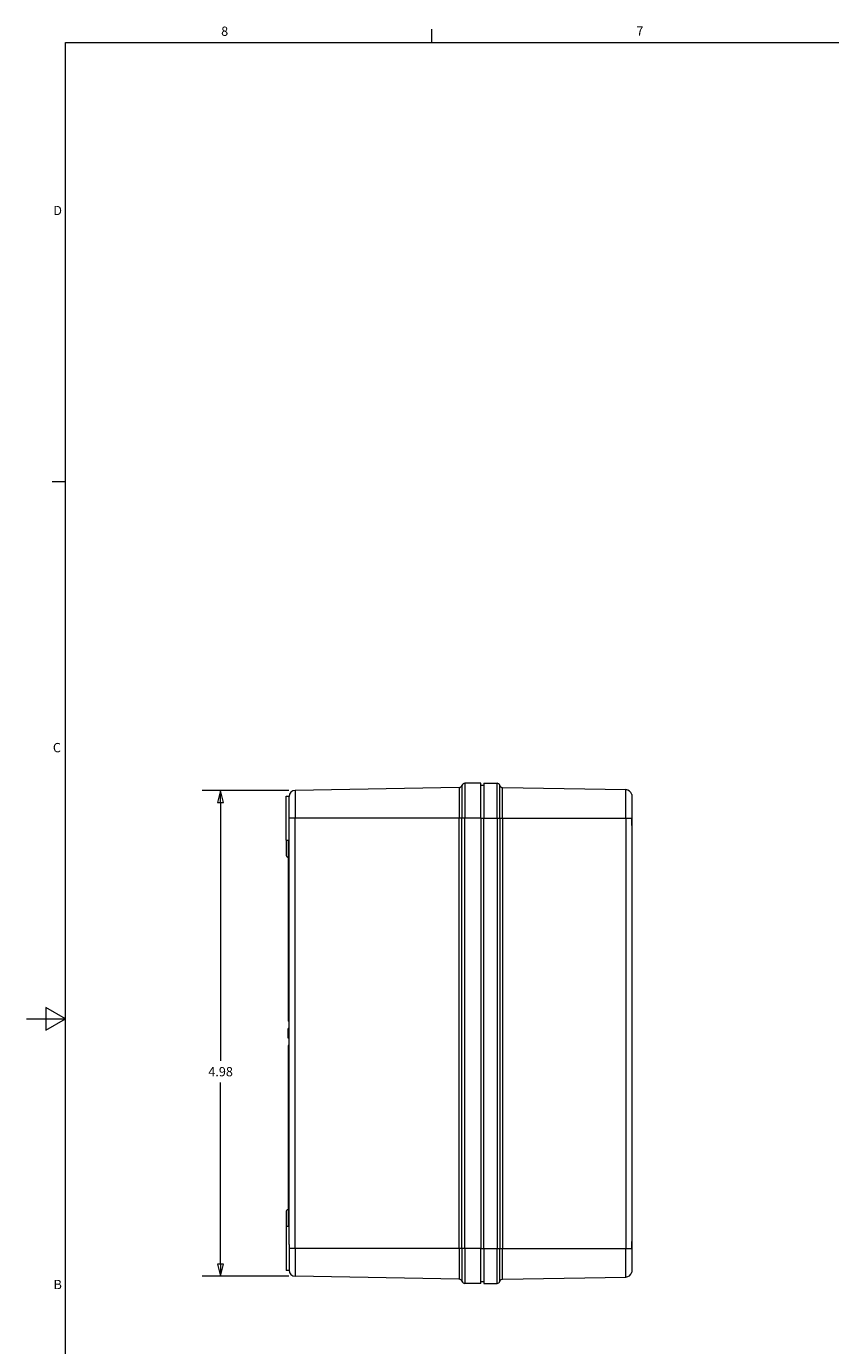
# Model space of a CAD drawing. Units: inches. Extents: x 0.2 to 67.8, y 1.2 to 42.8.
# Drawn here: x 0.2 to 16.7, y 15.3 to 42.3 of the extents above; entities that cross this region are included whole.
import ezdxf

# ---------------------------------------------------------------- set-up
doc = ezdxf.new("R2010")
doc.units = ezdxf.units.IN
doc.header["$LTSCALE"] = 2
doc.header["$MEASUREMENT"] = 0
for name, color, linetype, lineweight in [('Border (ANSI)', 7, 'Continuous', 9), ('Dimension (ANSI)', 7, 'Continuous', 9), ('Visible (ANSI)', 7, 'Continuous', 18), ('Visible Narrow (ANSI)', 7, 'Continuous', 5)]:
    doc.layers.add(name, color=color, linetype=linetype, lineweight=lineweight)
doc.styles.add('Note Text (ANSI)', font='arial.ttf')
doc.dimstyles.new('.XX', dxfattribs={"dimscale": 2, "dimtxt": 0.095, "dimasz": 0.125, "dimexe": 0.1875, "dimexo": 0.0625, "dimgap": 0.0625, "dimtad": 0, "dimtih": 1, "dimtoh": 1, "dimrnd": 1e-08, "dimzin": 0, "dimdsep": 46, "dimtxsty": 'Note Text (ANSI)', "dimblk": 'Filled-1', "dimcen": 0.09, "dimdle": 0.45, "dimclrd": 256, "dimclre": 256, "dimclrt": 256, "dimadec": 0, "dimazin": 1, "dimtfac": 1.263158, "dimtofl": 0, "dimtmove": 0, "dimatfit": 3, "dimfxl": 1, "dimtolj": 1, "dimtzin": 4, "dimlwd": -1, "dimlwe": -1, "dimarcsym": 0})

# ---------------------------------------------------------------- blocks, each defined once
blk = doc.blocks.new('Borders Default Border')
at = {"layer": 'Border (ANSI)'}
for p, q in [((4.25, 21), (4.25, 21.135)), ((0.5, 16.5), (0.365, 16.5))]:
    blk.add_line(p, q, dxfattribs=at)
at = {"layer": 'Border (ANSI)', "flags": 128}
for points in [[(0.5, 1), (0.5, 21), (33.5, 21), (33.5, 1), (0.5, 1)], [(0.1, 11), (0.5, 11), (0.3, 11.115), (0.3, 10.885), (0.5, 11)]]:
    blk.add_lwpolyline(points, dxfattribs=at)
at = {"layer": 'Border (ANSI)', "char_height": 0.095, "attachment_point": 7, "style": 'Note Text (ANSI)'}
for s, insert in [('8', (2.094, 21.038)), ('7', (6.345, 21.04)), ('D', (0.375, 19.202)), ('C', (0.371, 13.701)), ('B', (0.378, 8.202))]:
    blk.add_mtext(s, dxfattribs=dict(at, insert=insert))
blk = doc.blocks.new('Filled-1')
at = {"color": 0}
for p, q in [((0, 0), (-1, 0.25)), ((-1, 0.25), (-1, -0.25)), ((-1, 0), (0, 0)), ((-1, -0.25), (0, 0))]:
    blk.add_line(p, q, dxfattribs=at)
at = {"color": 0, "flags": 128}
blk.add_lwpolyline([(-1, -0.25), (0, 0), (-1, 0.25), (-1, -0.25)], dxfattribs=at)
at = {"color": 0}
blk.add_solid([(-1, -0.25), (0, 0), (-1, 0.25), (-1, -0.25)], dxfattribs=at)
blk = doc.blocks.new('*D40')
at = {"layer": 'Defpoints', "color": 0, "transparency": 16777216}
for p in [(4.176, 26.68), (5.701, 26.68), (5.701, 16.726)]:
    blk.add_point(p, dxfattribs=at)
at = {"layer": 'Dimension (ANSI)', "transparency": 16777216}
for p, q in [((5.576, 26.68), (3.801, 26.68)), ((4.176, 26.43), (4.176, 21.138)), ((4.176, 16.976), (4.176, 20.694)), ((5.576, 16.726), (3.801, 16.726))]:
    blk.add_line(p, q, dxfattribs=at)
at = {"layer": 'Dimension (ANSI)', "transparency": 16777216, "xscale": 0.25, "yscale": 0.25, "zscale": 0.25}
for p, rotation in [((4.176, 26.68), 90), ((4.176, 16.726), 270)]:
    blk.add_blockref('Filled-1', p, dxfattribs=dict(at, rotation=rotation))
at = {"layer": 'Dimension (ANSI)', "transparency": 16777216, "insert": (3.925, 21.013), "char_height": 0.19, "attachment_point": 1, "style": 'Note Text (ANSI)'}
blk.add_mtext('\\A1;4.98', dxfattribs=at)

msp = doc.modelspace()

# ---------------------------------------------------------------- linework, layer by layer
at = {"layer": 'Visible (ANSI)'}
for p, q in [((9.5073, 26.8266), (9.1773, 26.8266)), ((9.5073, 26.1126), (9.5073, 26.8266)), ((9.5073, 26.7866), (9.5673, 26.7866)), ((9.5673, 26.8266), (9.5673, 26.1126)), ((9.5673, 26.8266), (9.8373, 26.8266)), ((5.5173, 25.6626), (5.5173, 26.5626)), ((5.5173, 26.5626), (5.5773, 26.5626)), ((5.5773, 26.026), (5.5773, 26.5626)), ((9.0628, 26.7389), (5.7011, 26.6802)), ((9.9519, 26.7389), (12.4735, 26.6949)), ((12.5941, 26.5971), (12.5941, 26.1126)), ((12.5973, 26.5689), (12.5941, 26.5658)), ((12.5973, 26.5689), (12.5973, 25.9635)), ((5.5773, 17.3803), (5.5773, 26.026)), ((9.5073, 26.1126), (9.5073, 17.2936)), ((9.5673, 17.2936), (9.5673, 26.1126)), ((12.5973, 25.9635), (12.5973, 17.4428)), ((5.5173, 25.6626), (5.5173, 25.3649)), ((5.5173, 25.6626), (5.5773, 25.6626)), ((5.5573, 25.6626), (5.5573, 21.9531)), ((5.5773, 21.9531), (5.5573, 21.9531)), ((5.5573, 21.667), (5.5573, 21.8031)), ((5.5773, 21.8031), (5.5573, 21.8031)), ((5.5573, 21.6329), (5.5573, 21.667)), ((5.5773, 21.667), (5.5573, 21.667)), ((5.5573, 21.6031), (5.5573, 21.6329)), ((5.5773, 21.6329), (5.5573, 21.6329)), ((5.5773, 21.6031), (5.5573, 21.6031)), ((5.5573, 21.4531), (5.5573, 18.7936)), ((5.5773, 21.4531), (5.5573, 21.4531)), ((5.5573, 18.7936), (5.5573, 17.7936)), ((5.5773, 18.7936), (5.5573, 18.7936)), ((5.5173, 18.0414), (5.5173, 17.7436)), ((5.5173, 17.7436), (5.5173, 16.8436)), ((5.5773, 17.7436), (5.5173, 17.7436)), ((5.5573, 17.7936), (5.5573, 17.7436)), ((5.5773, 17.7936), (5.5573, 17.7936)), ((5.5773, 17.3803), (5.5773, 16.8436)), ((12.5973, 17.4428), (12.5973, 16.8374)), ((9.5073, 16.5796), (9.5073, 17.2936)), ((9.5673, 17.2936), (9.5673, 16.5796)), ((12.5941, 17.2936), (12.5941, 16.8092)), ((5.5773, 16.8436), (5.5173, 16.8436)), ((12.5973, 16.8374), (12.5941, 16.8404)), ((9.0628, 16.6674), (5.7011, 16.7261)), ((9.5073, 16.5796), (9.1773, 16.5796)), ((9.5073, 16.6196), (9.5673, 16.6196)), ((9.5673, 16.5796), (9.8373, 16.5796)), ((9.9519, 16.6674), (12.4735, 16.7114))]:
    msp.add_line(p, q, dxfattribs=at)
for centre, radius, start, end in [((9.0617, 26.7989), 0.06, 271, 344.41936), ((9.1773, 26.7666), 0.06, 90, 164.41936), ((9.8373, 26.7666), 0.06, 15.58064, 90), ((9.9529, 26.7989), 0.06, 195.58064, 269), ((5.7033, 26.5542), 0.126, 91, 180), ((12.4713, 26.5689), 0.126, 12.95074, 89), ((5.5773, 25.3649), 0.06, 180, 250.52878), ((5.5773, 18.0414), 0.06, 109.47122, 180), ((5.7033, 16.8521), 0.126, 180, 269), ((12.4713, 16.8374), 0.126, 271, 347.04926), ((9.0617, 16.6074), 0.06, 15.58064, 89), ((9.1773, 16.6396), 0.06, 195.58064, 270), ((9.8373, 16.6396), 0.06, 270, 344.41936), ((9.9529, 16.6074), 0.06, 91, 164.41936)]:
    msp.add_arc(centre, radius, start, end, dxfattribs=at)
for points, knots in [([(12.5941, 26.5971), (12.5941, 26.5971), (12.5943, 26.5965), (12.5948, 26.594), (12.5952, 26.5922), (12.596, 26.5874), (12.5964, 26.5845), (12.5971, 26.5775), (12.5973, 26.5734), (12.5973, 26.5689)], [0.00000099, 0.00000099, 0.00000099, 0.00000099, 0.049043, 0.049043, 0.09794567, 0.09794567, 0.1463023, 0.1463023, 0.1944585, 0.1944585, 0.1944585, 0.1944585]), ([(12.5973, 25.9635), (12.5973, 25.975), (12.5971, 25.9867), (12.5964, 26.0106), (12.596, 26.0228), (12.5952, 26.0477), (12.5948, 26.0604), (12.5943, 26.0863), (12.5941, 26.0996), (12.5941, 26.1126)], [0.000001, 0.000001, 0.000001, 0.000001, 0.04707304, 0.04707304, 0.09459287, 0.09459287, 0.14349181, 0.14349181, 0.19285963, 0.19285963, 0.19285963, 0.19285963]), ([(12.5941, 17.2936), (12.5941, 17.3065), (12.5943, 17.3195), (12.5948, 17.3451), (12.5952, 17.3577), (12.596, 17.3826), (12.5964, 17.3949), (12.5971, 17.4191), (12.5973, 17.4311), (12.5973, 17.4428)], [0.00000099, 0.00000099, 0.00000099, 0.00000099, 0.04904677, 0.04904677, 0.09795162, 0.09795162, 0.14630634, 0.14630634, 0.19445938, 0.19445938, 0.19445938, 0.19445938]), ([(12.5973, 16.8374), (12.5973, 16.8329), (12.5971, 16.8289), (12.5964, 16.822), (12.596, 16.819), (12.5952, 16.8142), (12.5948, 16.8123), (12.5943, 16.8098), (12.5941, 16.8092), (12.5941, 16.8092)], [0.000001, 0.000001, 0.000001, 0.000001, 0.04707624, 0.04707624, 0.09459831, 0.09459831, 0.14349621, 0.14349621, 0.19286166, 0.19286166, 0.19286166, 0.19286166])]:
    msp.add_open_spline(points, degree=3, knots=knots, dxfattribs=at)
at = {"layer": 'Visible Narrow (ANSI)'}
for p, q in [((9.1195, 26.7828), (9.1195, 26.1126)), ((9.1773, 26.8266), (9.1773, 26.1126)), ((9.8373, 26.1126), (9.8373, 26.8266)), ((9.8951, 26.1126), (9.8951, 26.7828)), ((5.7011, 26.6802), (5.7011, 26.1126)), ((9.0628, 26.7389), (9.0628, 26.1126)), ((9.9519, 26.1126), (9.9519, 26.7389)), ((12.4735, 26.1126), (12.4735, 26.6949)), ((5.7011, 26.1126), (5.5773, 26.1126)), ((9.0628, 26.1126), (5.7011, 26.1126)), ((5.7011, 17.2936), (5.7011, 26.1126)), ((9.1195, 26.1126), (9.0628, 26.1126)), ((9.0628, 17.2936), (9.0628, 26.1126)), ((9.1773, 26.1126), (9.1195, 26.1126)), ((9.1195, 17.2936), (9.1195, 26.1126)), ((9.5073, 26.1126), (9.1773, 26.1126)), ((9.1773, 17.2936), (9.1773, 26.1126)), ((9.5073, 26.1126), (9.5673, 26.1126)), ((9.5673, 26.1126), (9.8373, 26.1126)), ((9.8373, 26.1126), (9.8951, 26.1126)), ((9.8373, 26.1126), (9.8373, 17.2936)), ((9.8951, 26.1126), (9.9519, 26.1126)), ((9.8951, 26.1126), (9.8951, 17.2936)), ((9.9519, 26.1126), (12.4735, 26.1126)), ((9.9519, 26.1126), (9.9519, 17.2936)), ((12.4735, 26.1126), (12.5941, 26.1126)), ((12.4735, 26.1126), (12.4735, 17.2936)), ((5.7011, 17.2936), (5.5773, 17.2936)), ((9.0628, 17.2936), (5.7011, 17.2936)), ((5.7011, 17.2936), (5.7011, 16.7261)), ((9.1195, 17.2936), (9.0628, 17.2936)), ((9.0628, 17.2936), (9.0628, 16.6674)), ((9.1195, 17.2936), (9.1195, 16.6235)), ((9.1773, 17.2936), (9.1195, 17.2936)), ((9.1773, 17.2936), (9.1773, 16.5796)), ((9.5073, 17.2936), (9.1773, 17.2936)), ((9.5073, 17.2936), (9.5673, 17.2936)), ((9.5673, 17.2936), (9.8373, 17.2936)), ((9.8373, 17.2936), (9.8951, 17.2936)), ((9.8373, 16.5796), (9.8373, 17.2936)), ((9.8951, 16.6235), (9.8951, 17.2936)), ((9.8951, 17.2936), (9.9519, 17.2936)), ((9.9519, 16.6674), (9.9519, 17.2936)), ((9.9519, 17.2936), (12.4735, 17.2936)), ((12.4735, 17.2936), (12.5941, 17.2936)), ((12.4735, 16.7114), (12.4735, 17.2936))]:
    msp.add_line(p, q, dxfattribs=at)

# ---------------------------------------------------------------- block references
at = {"xscale": 2, "yscale": 2, "zscale": 2}
msp.add_blockref('Borders Default Border', (0, 0), dxfattribs=at)

# ---------------------------------------------------------------- dimensions: what is measured, and where the dimension line sits
at = {"layer": 'Dimension (ANSI)'}
dim = msp.add_linear_dim(base=(4.1761, 26.6802), p1=(5.7011, 16.7261), p2=(5.7011, 26.6802), angle=90, dimstyle='.XX', override={"dimgap": 0.0625, "dimdec": 2, "dimlfac": 0.5, "dimtol": 0, "dimlim": 0, "dimtp": 0, "dimtm": 0, "dimtdec": 2, "dimatfit": 1}, dxfattribs=at)
dim.commit()
dim.dimension.update_dxf_attribs({"geometry": '*D40', "text_midpoint": (4.1761, 20.9156), "dimtype": 160})

doc.saveas('drawing.dxf')
